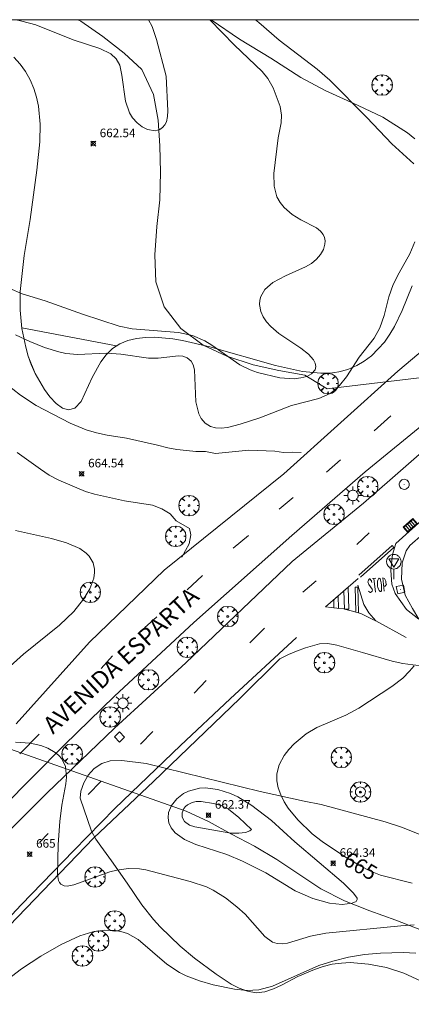
# Model space of a CAD drawing. Units: millimetres. Extents: x 422000 to 423002, y 4484500 to 4485002.
# Drawn here: x 422280 to 422326, y 4484885 to 4485000 of the extents above; entities that cross this region are included whole.
import ezdxf

# ---------------------------------------------------------------- set-up
doc = ezdxf.new("R2010")
doc.units = ezdxf.units.MM
doc.header["$MEASUREMENT"] = 0
doc.layers.get('0').update_dxf_attribs({"lineweight": 9})
for name, color, linetype, lineweight in [('1', 7, 'Continuous', 9), ('f030026l_camino', 50, 'Continuous', 9), ('f030042l_viaurbana_texto', 7, 'Continuous', 9), ('f031026l_pinturavial', 253, 'Continuous', 9), ('f040012l_corrientenatural', 150, 'Continuous', 9), ('f050002l_curvanivel_cgn', 23, 'Continuous', 9), ('f050002l_curvanivel_mae', 213, 'Continuous', 9), ('f050008p_puntocotaterreno', 7, 'Continuous', 9), ('f060140s_arboladourbano', 92, 'Continuous', 9), ('f061013p_arbol', 91, 'Continuous', 9), ('f070058l_elementoconstruido_bordillo', 30, 'Continuous', 9), ('f081051p_bolardo', 7, 'Continuous', 9), ('f081055p_farola', 7, 'Continuous', 9), ('f081058p_imbornal', 7, 'Continuous', 9), ('f081065p_registro_circular', 7, 'Continuous', 9), ('f081065p_registro_cuadrado', 7, 'Continuous', 9), ('f081068p_senal', 7, 'Continuous', 9), ('HOJAS', 7, 'Continuous', 9)]:
    doc.layers.add(name, color=color, linetype=linetype, lineweight=lineweight)
doc.styles.add('ROMANS', font='romans.shx')
doc.styles.get("Standard").update_dxf_attribs({"font": 'arial.ttf'})
doc.styles.add('Style-s7210005_h', font='txt')

# ---------------------------------------------------------------- blocks, each defined once
blk = doc.blocks.new('TVK2824N_ACAD_1_FMEBLOCK1')
at = {"layer": 'HOJAS'}
blk.add_lwpolyline([(-500, 250), (500, 250), (500, -250), (-500, -250)], close=True, dxfattribs=at)
blk = doc.blocks.new('punto_cota')
at = {"layer": 'f050008p_puntocotaterreno'}
for points in [[(0, 0), (-0.2828427124746185, 0.2828427124746185)], [(0, 0), (-0.2828427124746185, -0.2828427124746185)], [(0, 0), (0.2828427124746185, 0.2828427124746185)], [(0, 0), (0.2828427124746185, -0.2828427124746185)]]:
    blk.add_lwpolyline(points, dxfattribs=at)
blk.add_circle((0, 0), 0.25, dxfattribs=at)
blk = doc.blocks.new('arbol')
at = {"color": 0, "linetype": 'Continuous', "lineweight": 0, "flags": 128}
for points in [[(0.9597426615655422, 0.01231648027896881), (1.19974266178906, 0.03631648048758507), (1.127742661628872, 0.4683164805173874), (0.887742661871016, 0.8043164815753698), (0.5277426615357399, 0.528316481038928), (0.8157426617108285, 0.8763164803385735), (0.4797426615841687, 1.104316480457783), (0.04774266155436635, 1.176316481083632), (0.01174266170710325, 0.9603164810687304), (-0.0482573383487761, 1.176316481083632), (-0.4802573383785784, 1.104316480457783), (-0.8162573385052383, 0.8763164803385735), (-0.5042573381215334, 0.528316481038928), (-0.8642573384568095, 0.8043164815753698), (-1.104257338214666, 0.4683164805173874), (-1.188257338479161, 0.03631648048758507), (-0.9362573381513357, 0.01231648027896881)], [(-0.9362573381513357, 0.01231648027896881), (-1.188257338479161, -0.04768351837992668), (-1.104257338214666, -0.479683518409729), (-0.8642573384568095, -0.8036835193634033), (-0.5042573381215334, -0.5036835186183453), (-0.8162573385052383, -0.8756835199892521), (-0.4802573383785784, -1.115683518350124)], [(-0.4802573383785784, -1.115683518350124), (-0.0482573383487761, -1.187683518975973), (0.01174266170710325, -0.9356835186481476), (0.04774266155436635, -1.187683518975973), (0.4797426615841687, -1.115683518350124), (0.8157426617108285, -0.8756835199892521), (0.5277426615357399, -0.5036835186183453), (0.887742661871016, -0.8036835193634033), (1.127742661628872, -0.479683518409729), (1.19974266178906, -0.04768351837992668), (0.9597426615655422, 0.01231648027896881)]]:
    blk.add_lwpolyline(points, dxfattribs=at)
at = {"color": 0, "linetype": 'Continuous', "lineweight": 0, "extrusion": (0, 0, -1)}
for start, end in [(180.0228971959459, 7.594644452011599), (7.223336131686467, 180.0228971959459)]:
    blk.add_arc((0, 0), 0.1039676011144903, start, end, dxfattribs=at)
blk = doc.blocks.new('farola')
at = {"layer": '1'}
for points in [[(-1.049999999988358, 0, 0), (-0.5899999999674037, 0, 0)], [(-0.75, 0.75, 0), (-0.4199999999837019, 0.4199999999254942, 0)], [(0.01000000000931323, 0.6100000003352761, 0), (0.09000000002561137, 0.6000000005587935, 0), (0.1600000000325963, 0.5800000000745058, 0), (0.2399999999906868, 0.5700000002980232, 0), (0.2999999999883585, 0.5200000004842877, 0), (0.3699999999953434, 0.4900000002235174, 0), (0.4299999999930151, 0.4300000006332994, 0), (0.4799999999813735, 0.3900000005960464, 0), (0.5200000000186265, 0.3100000005215406, 0), (0.5700000000069849, 0.25, 0), (0.6000000000349246, 0.1800000006332994, 0), (0.6099999999860302, 0.1000000005587935, 0), (0.6099999999860302, 0.03000000026077032, 0), (0.6099999999860302, -0.03000000026077032, 0), (0.6099999999860302, -0.1099999994039536, 0), (0.6000000000349246, -0.1799999997019768, 0), (0.5700000000069849, -0.2599999997764826, 0), (0.5200000000186265, -0.3199999993667006, 0), (0.4799999999813735, -0.3899999996647239, 0), (0.4299999999930151, -0.4399999994784594, 0), (0.3699999999953434, -0.5, 0), (0.2999999999883585, -0.5300000002607703, 0), (0.2399999999906868, -0.5699999993667006, 0), (0.1600000000325963, -0.5899999998509884, 0), (0.09000000002561137, -0.599999999627471, 0), (0, -0.6200000001117587, 0), (-0.05999999999767169, -0.599999999627471, 0), (-0.1400000000139698, -0.5899999998509884, 0), (-0.2099999999627471, -0.5699999993667006, 0), (-0.2700000000186265, -0.5300000002607703, 0), (-0.3499999999767169, -0.5, 0), (-0.4099999999743886, -0.4399999994784594, 0), (-0.4500000000116415, -0.3899999996647239, 0), (-0.5, -0.3199999993667006, 0), (-0.5399999999790452, -0.2599999997764826, 0), (-0.5700000000069849, -0.1799999997019768, 0), (-0.5899999999674037, -0.1099999994039536, 0), (-0.5899999999674037, -0.03000000026077032, 0), (-0.5899999999674037, 0.03000000026077032, 0), (-0.5899999999674037, 0.1000000005587935, 0), (-0.5700000000069849, 0.1800000006332994, 0), (-0.5399999999790452, 0.25, 0), (-0.5, 0.3100000005215406, 0), (-0.4500000000116415, 0.3900000005960464, 0), (-0.4099999999743886, 0.4300000006332994, 0), (-0.3499999999767169, 0.4900000002235174, 0), (-0.2700000000186265, 0.5200000004842877, 0), (-0.2099999999627471, 0.5700000002980232, 0), (-0.1400000000139698, 0.5800000000745058, 0), (-0.05999999999767169, 0.6000000005587935, 0), (0.01000000000931323, 0.6100000003352761, 0)], [(0, 1.049999999813735, 0), (0, 0.6000000005587935, 0)], [(0.75, 0.75, 0), (0.4299999999930151, 0.4300000006332994, 0)], [(1.049999999988358, 0, 0), (0.6099999999860302, 0, 0)], [(-0.75, -0.7400000002235174, 0), (-0.4199999999837019, -0.4100000001490116, 0)], [(0, -1.049999999813735, 0), (0, -0.6200000001117587, 0)], [(0.75, -0.75, 0), (0.4299999999930151, -0.4399999994784594, 0)]]:
    blk.add_polyline3d(points, dxfattribs=at)
blk = doc.blocks.new('B129')
at = {"layer": 'f081065p_registro_circular'}
for points in [[(0, 0.59055118110237, 0), (0.102362204724411, 0.5748031496063177, 0), (0.2204724409448566, 0.5433070866141776, 0), (0.3307086614173294, 0.4803149606299328, 0), (0.4960629921259851, 0.3070866141732509, 0), (0.5748031496063177, 0.09448818897638489, 0), (0.5669291338582916, -0.1338582677165334, 0), (0.5275590551181253, -0.2362204724409267, 0), (0.4724409448819067, -0.3464566929133639, 0), (0.2913385826771631, -0.4960629921259851, 0), (0.1889763779527698, -0.5590551181102299, 0), (0.0708661417322709, -0.5826771653543261, 0), (-0.1417322834645773, -0.5669291338582383, 0), (-0.2598425196850229, -0.5196850393700814, 0), (-0.3543307086614078, -0.464566929133845, 0), (-0.5118110236220375, -0.2834645669291191, 0), (-0.5590551181102121, -0.1811023622047259, 0), (-0.5826771653543439, -0.06299212598424475, 0), (-0.5826771653543439, 0.04724409448819245, 0), (-0.5590551181102121, 0.1653543307086736, 0), (-0.5196850393700991, 0.2677165354330668, 0), (-0.4488188976377927, 0.3622047244094517, 0), (-0.2755905511811285, 0.5196850393700814, 0), (-0.1574803149606296, 0.5669291338582738, 0), (0, 0.59055118110237, 0)], [(0, 0.007874015748043917, 0), (0, 0, 0), (0, 0.007874015748043917, 0)]]:
    blk.add_polyline3d(points, dxfattribs=at)
blk = doc.blocks.new('registro_cuadrado')
at = {"layer": 'f081065p_registro_cuadrado'}
blk.add_lwpolyline([(-0.4200347278673355, 0.4163928560567998), (-0.4200347278673355, -0.4236765996779024), (0.4200347278673666, -0.4236765996779024), (0.4200347278673666, 0.4163928560567998)], close=True, dxfattribs=at)
blk.add_polyline3d([(0, 0.003248031496068116, 0), (0, -0.003641732283470311, 0), (0, 0.003248031496068116, 0)], dxfattribs=at)
blk = doc.blocks.new('señal')
at = {"layer": 'f081068p_senal'}
for points in [[(0, 2.868620792403817, 0), (0.1024507425609045, 2.851545668207109, 0), (0.2049014851800166, 2.851545668207109, 0), (0.3073522277409211, 2.80032029747963, 0), (0.3756527227815241, 2.766170050017536, 0), (0.4781034653424285, 2.714944678358734, 0), (0.5634790841722861, 2.646644183434546, 0), (0.6317795792128891, 2.56126856431365, 0), (0.6830049505224451, 2.492968069389462, 0), (0.7342303217737935, 2.390517327003181, 0), (0.7854556930833496, 2.305141707882285, 0), (0.8196059406036511, 2.202690965496004, 0), (0.8366810643929057, 2.100240223109722, 0), (0.8366810643929057, 1.980714356526732, 0), (0.8196059406036511, 1.878263614140451, 0), (0.7854556930833496, 1.775812871754169, 0), (0.768380569294095, 1.690437252633274, 0), (0.7171551980427466, 1.587986510246992, 0), (0.6659298267331906, 1.485535766929388, 0), (0.5805542079615407, 1.4172352720052, 0), (0.51225371286273, 1.366009901277721, 0), (0.4268780940910801, 1.280634282156825, 0), (0.324427351471968, 1.229408910498023, 0), (0.256126856431365, 1.212333787232637, 0), (0.1536761138704605, 1.178183539770544, 0), (0.05122537130955607, 1.161108415573835, 0), (-0.05122537130955607, 1.161108415573835, 0), (-0.1536761138704605, 1.178183539770544, 0), (-0.256126856431365, 1.212333787232637, 0), (-0.3415024752612226, 1.229408910498023, 0), (-0.443953217822127, 1.280634282156825, 0), (-0.51225371286273, 1.366009901277721, 0), (-0.5976293316925876, 1.4172352720052, 0), (-0.6659298267331906, 1.485535766929388, 0), (-0.7171551980427466, 1.587986510246992, 0), (-0.768380569294095, 1.690437252633274, 0), (-0.8025308168726042, 1.775812871754169, 0), (-0.8196059406036511, 1.878263614140451, 0), (-0.8537561881239526, 1.980714356526732, 0), (-0.8537561881239526, 2.100240223109722, 0), (-0.8196059406036511, 2.202690965496004, 0), (-0.8025308168726042, 2.305141707882285, 0), (-0.7513054455630481, 2.390517327003181, 0), (-0.7000800742534921, 2.492968069389462, 0), (-0.6488547030021437, 2.56126856431365, 0), (-0.5634790841722861, 2.646644183434546, 0), (-0.4951785891316831, 2.714944678358734, 0), (-0.3927278465707786, 2.766170050017536, 0), (-0.3073522277409211, 2.80032029747963, 0), (-0.2049014851800166, 2.851545668207109, 0), (-0.1024507425609045, 2.851545668207109, 0), (0, 2.868620792403817, 0)], [(0, 1.366009901277721, 0), (-0.5976293316925876, 2.356367079541087, 0), (0.5805542079615407, 2.339291955344379, 0), (0, 1.366009901277721, 0)], [(0, 1.161108415573835, 0), (0, 0, 0)]]:
    blk.add_polyline3d(points, dxfattribs=at)
blk = doc.blocks.new('imbornal_izq')
at = {"layer": 'f081051p_bolardo'}
h = blk.add_hatch(color=256, dxfattribs=at)
h.dxf.hatch_style = 1
h.paths.add_polyline_path([(0, 0), (0, -0.8209961531683803), (1.498503810958937, -0.8209961531683803), (1.498503810958937, 0)])
h.paths.add_polyline_path([(1.433662879047915, -0.06484093144536018), (1.433662879047915, -0.7561552245169878), (0.06484093191102147, -0.7561552245169878), (0.06484093191102147, -0.06484093144536018)], flags=16)
for p, q in [((0, 0), (1.498503810958937, 0)), ((0, -0.8209961540997028), (0, 0)), ((1.498503810958937, 0), (1.498503810958937, -0.8209961540997028)), ((1.498503810958937, -0.8209961540997028), (0, -0.8209961540997028))]:
    blk.add_line(p, q, dxfattribs=at)
blk.add_lwpolyline([(0.06484093191102147, -0.06484093144536018), (1.433662879047915, -0.06484093144536018), (1.433662879047915, -0.7561552245169878), (0.06484093191102147, -0.7561552245169878)], close=True, dxfattribs=at)
for points in [[(0.3386053214780986, -0.06484093144536018), (0.3386053214780986, -0.7561552245169878)], [(0.6123697108123451, -0.06484093144536018), (0.6123697108123451, -0.7561552245169878)], [(0.8861341001465917, -0.06484093144536018), (0.8861341001465917, -0.7561552245169878)], [(1.159898489480838, -0.06484093144536018), (1.159898489480838, -0.7561552245169878)]]:
    blk.add_lwpolyline(points, dxfattribs=at)
for p in [(0.3386053214780986, -0.06484093144536018), (0.6123697108123451, -0.06484093144536018), (0.8861341001465917, -0.06484093144536018), (1.159898489480838, -0.06484093144536018)]:
    blk.add_point(p, dxfattribs=at)

msp = doc.modelspace()

# ---------------------------------------------------------------- linework, layer by layer
at = {"layer": 'f030026l_camino'}
for points in [[(422276.7687801473, 4484959.042938062, 0), (422280.3687326776, 4484956.272888591, 0), (422282.1887107667, 4484955.042864391, 0), (422286.138670791, 4484952.992814836, 0), (422288.0086545628, 4484952.242792435, 0), (422289.1986456687, 4484951.882778739, 0), (422290.448637403, 4484951.592764774, 0), (422292.7186247941, 4484951.262740354, 0), (422296.3186013021, 4484950.452700257, 0), (422297.5185926185, 4484950.112686557, 0), (422298.548586408, 4484949.922675283, 0), (422299.6785807958, 4484949.812663387, 0), (422300.768575213, 4484949.692651847, 0), (422301.898570943, 4484949.692640477, 0), (422303.0585639983, 4484949.4826278, 0), (422306.9685536137, 4484949.842590181, 0), (422309.9785411416, 4484949.752559465, 0), (422310.9685355719, 4484949.602548786, 0), (422312.0085317637, 4484949.61253837, 0), (422313.0385273839, 4484949.572527817, 0)], [(422299.1684314386, 4484937.41260919, 0), (422299.9984469762, 4484938.94260816, 0), (422300.178459351, 4484940.012611467, 0), (422300.0284685783, 4484940.722616375, 0), (422298.4884854886, 4484941.632636223, 0), (422297.7984979744, 4484942.442647042, 0), (422296.8285087111, 4484943.022659576, 0), (422295.7185179025, 4484943.432672707, 0), (422292.4685363909, 4484943.94270785, 0), (422288.9985590085, 4484944.722746494, 0), (422287.9385671606, 4484945.062758788, 0), (422286.9185757727, 4484945.452770917, 0), (422284.8285950198, 4484946.382796394, 0), (422283.6986062478, 4484946.952810491, 0), (422282.6986184515, 4484947.642823855, 0), (422279.9986523485, 4484949.582860302, 0)], [(422403.1774206758, 4484886.331318215, 0), (422402.6074333382, 4484887.201328115, 0), (422400.7474569904, 4484888.581353434, 0), (422399.777467998, 4484889.191366115, 0), (422396.7874989018, 4484890.821404002, 0), (422392.5275426751, 4484893.121457871, 0), (422384.9776133056, 4484896.621550592, 0), (422375.8476944977, 4484900.501661024, 0), (422364.7878068949, 4484906.351800307, 0), (422356.8678857564, 4484910.401899379, 0), (422348.2079710935, 4484914.75200733, 0), (422340.1580497017, 4484918.732107373, 0), (422332.99812295, 4484922.542197647, 0), (422331.4881384823, 4484923.352216717, 0), (422329.4181570951, 4484924.242241802, 0), (422328.2981656872, 4484924.602254798, 0), (422327.1281717891, 4484924.742267239, 0), (422326.0516053212, 4484924.846453275, 0), (422324.8885346479, 4484924.991811669, 0), (422323.6527720575, 4484925.28252846, 0), (422320.1904614776, 4484926.304022471, 0), (422317.1868718481, 4484927.136804944, 0), (422316.1267813906, 4484927.338691603, 0), (422315.1676519291, 4484927.313455772, 0)]]:
    msp.add_polyline3d(points, dxfattribs=at)
at = {"layer": 'f031026l_pinturavial'}
for p, q in [((422321.5454618819, 4484952.117657138, 664.4300000000001), (422323.4693424762, 4484953.841441231, 664.4300000000001)), ((422315.9802519985, 4484947.310166577, 664.2810000000001), (422317.6291717737, 4484948.716027573, 664.2810000000001)), ((422310.4635132401, 4484942.982728088, 664.2810000000001), (422312.1117965405, 4484944.342515636, 664.2810000000001)), ((422305.1064005024, 4484938.449432674, 664.2810000000001), (422306.892002342, 4484939.899738673, 664.2810000000001)), ((422319.5083058934, 4484938.862865984, 664.2810000000001), (422320.9398935118, 4484940.212628013, 664.2810000000001)), ((422299.7517443512, 4484933.576537754, 664.581), (422301.5600670225, 4484935.277011365, 664.581)), ((422315.8807395424, 4484931.605722845, 664.3), (422319.6756950468, 4484934.917714912, 664.3)), ((422321.7445518789, 4484934.935028423), (422321.3400191307, 4484934.899073934)), ((422321.7090343484, 4484933.330529071), (422321.5186634061, 4484934.914951668)), ((422313.2455446657, 4484933.330682031, 664.355), (422314.8024847721, 4484934.656694633, 664.355)), ((422294.7857255125, 4484929.146038747, 664.73), (422296.250299239, 4484930.449092602, 664.73)), ((422307.0634528694, 4484927.400366649, 664.505), (422308.7807817825, 4484929.12423015, 664.505)), ((422289.7401378305, 4484924.409081325, 664.88), (422291.0791214398, 4484925.894846911, 664.88)), ((422300.5854255153, 4484921.552347474, 664.6560000000001), (422301.9820430254, 4484923.015439931, 664.6560000000001)), ((422280.3018457092, 4484914.501533679, 664.956), (422282.5439407136, 4484916.768241468, 664.956)), ((422294.3258070642, 4484915.602118935, 664.73), (422295.7792305833, 4484917.075960066, 664.73)), ((422288.2279564909, 4484909.766654097, 664.88), (422289.7495555002, 4484911.308013532, 664.88)), ((422282.6140525503, 4484904.182443103, 665.1800000000001), (422283.5974124598, 4484905.201992637, 665.1800000000001))]:
    msp.add_line(p, q, dxfattribs=at)
for points in [[(422319.7519446068, 4484935.294457944, 664.3), (422323.6221161181, 4484938.764384912, 664.3), (422323.8235556347, 4484938.539710017, 664.3), (422319.953384123, 4484935.06978305, 664.3)], [(422320.8955707105, 4484933.422558262, 0), (422321.0629569112, 4484933.273106319, 0), (422321.0782415243, 4484933.264495017, 0), (422321.1122277228, 4484933.269263702, 0), (422321.2168711549, 4484933.357384471, 0), (422321.2943657059, 4484933.427548072, 0), (422321.3249900696, 4484933.468806754, 0), (422321.3446673552, 4484933.541676787, 0), (422321.3369295927, 4484933.593374991, 0), (422321.2944964156, 4484933.685678163, 0), (422320.9342617761, 4484934.208613737, 0), (422320.8608286132, 4484934.344035042, 0), (422320.833833239, 4484934.415460885, 0), (422320.819075132, 4484934.53421421, 0), (422320.8338500417, 4484934.604378584, 0), (422320.8972591953, 4484934.725635274, 0), (422320.9482943583, 4484934.834548092, 0), (422320.9969697745, 4484934.868584031, 0), (422321.0207236056, 4484934.871415002, 0), (422321.0606012565, 4484934.854216222, 0), (422321.0925604221, 4484934.81636936, 0), (422321.1435466667, 4484934.725929265, 0), (422321.2104387196, 4484934.621354572, 0), (422321.2369399312, 4484934.565584522, 0), (422321.2842925518, 4484934.437187256, 0)], [(422322.2953533052, 4484934.71722087, 0), (422322.3433953042, 4484934.420442984, 0), (422322.3780457934, 4484934.121497301, 0), (422322.3991785562, 4484933.821293062, 0), (422322.4067497861, 4484933.520747188, 0), (422322.3995859943, 4484933.471224945, 0), (422322.3719172447, 4484933.424668907, 0), (422322.3280382848, 4484933.392925233, 0), (422322.2793610074, 4484933.38133665, 0), (422322.2298349046, 4484933.388473711, 0), (422322.183263941, 4484933.416117327, 0), (422322.1514965857, 4484933.459979148, 0), (422322.139881731, 4484933.508650162, 0), (422322.0488998214, 4484933.669762393, 0), (422321.9779545657, 4484933.846124943, 0), (422321.9304557839, 4484934.033843437, 0), (422321.9087433803, 4484934.228086711, 0), (422321.9137922525, 4484934.423474495, 0), (422321.9450904233, 4484934.614562936, 0), (422322.0007190104, 4484934.796338727, 0), (422322.0776131427, 4484934.964630594, 0), (422322.140535825, 4484934.949057759, 0), (422322.1981247287, 4484934.911933569, 0), (422322.2400790478, 4484934.857762337, 0), (422322.2610225505, 4484934.796417844, 0), (422322.2822571284, 4484934.768034742, 0), (422322.2953533054, 4484934.717220869, 0)], [(422322.7110521925, 4484933.419587472, 0), (422322.54788037, 4484935.0064275, 0), (422322.7235879927, 4484934.925449924, 0), (422322.8855684562, 4484934.608324815, 0), (422322.9037903445, 4484934.418250358, 0), (422322.9580915774, 4484934.162195082, 0), (422322.9013364608, 4484934.119686381, 0), (422322.8282302317, 4484934.033929719, 0), (422322.651178004, 4484934.001861772, 0)], [(422318.5168089133, 4484933.906313941, 664.3), (422318.5842179255, 4484931.354847866, 664.3), (422318.0725393605, 4484931.341329463, 664.3), (422318.0163133331, 4484933.469513723, 664.3), (422318.5168089133, 4484933.906313941, 664.3)], [(422319.7291442346, 4484930.949478763, 664.3), (422319.6289973934, 4484933.910560069, 664.3), (422319.3173564856, 4484933.90002005, 664.3), (422319.4131022524, 4484931.069067059, 664.3)], [(422319.6391408834, 4484934.133677801, 664.3), (422320.349185182, 4484931.872075336, 664.3), (422320.9273641109, 4484930.898470687, 664.3), (422321.7162847688, 4484929.959771325, 664.3)], [(422317.3748067403, 4484931.428773879, 664.3), (422317.2068861673, 4484931.445993489, 664.3), (422316.8612161092, 4484931.487628142, 664.3), (422316.8360686528, 4484932.439472392, 664.3), (422317.3363662013, 4484932.876099781, 664.3), (422317.3365686579, 4484932.87610513, 664.3), (422317.3748067403, 4484931.428773879, 664.3)], [(422325.2837658431, 4484928.039156102, 664.3), (422321.7162847687, 4484929.959771325, 664.3), (422321.4556614134, 4484930.100082422, 664.3), (422320.0043470967, 4484930.815097676, 664.3), (422319.4245926174, 4484930.987760282, 664.3), (422319.015770678, 4484931.109515722, 664.3), (422318.0746888788, 4484931.349749883, 664.3), (422318.0271942593, 4484931.361874047, 664.3), (422317.2068861673, 4484931.445993489, 664.3), (422315.8807395424, 4484931.605722845, 664.3)], [(422312.5087082275, 4484928.038243342, 664.355), (422304.7573844249, 4484920.895336446, 664.4300000000001), (422298.9751653768, 4484915.441102698, 664.505), (422291.3607333009, 4484908.126515217, 664.8050000000001), (422286.5625961488, 4484903.237329604, 665.0310000000001), (422280.447380653, 4484896.90699405, 665.0310000000001), (422275.568684272, 4484891.69902279, 665.105)]]:
    msp.add_polyline3d(points, dxfattribs=at)
at = {"layer": 'f040012l_corrientenatural'}
for p, q in [((422383.4000004485, 4484965.030290938, 662.58), (422316.0600004622, 4484957.020290972, 662.47)), ((422299.6600001721, 4484907.820290922, 660.72), (422270.5900001719, 4484918.060290915, 660.41))]:
    msp.add_line(p, q, dxfattribs=at)
for points in [[(422316.0600004622, 4484957.020290972, 662.47), (422313.4500004551, 4484958.580290488, 662.26), (422310.4300004559, 4484959.140290481, 662.09), (422307.4400004544, 4484959.790290492, 662.02), (422304.3900004547, 4484960.80029049, 661.84), (422301.6400004555, 4484962.080290491, 661.66), (422299.0200004552, 4484964.020290479, 661.52), (422297.1000004562, 4484966.56029049, 661.35), (422296.1200004555, 4484969.460290482, 661.35), (422296.0000004541, 4484972.610290472, 661.3100000000001), (422296.2400004555, 4484975.900290472, 661.3100000000001), (422296.5700004549, 4484979.020290489, 661.24), (422296.6700004559, 4484982.240290495, 661.14), (422296.6000004555, 4484985.300290498, 661.07), (422296.4100004548, 4484988.310290501, 661), (422295.8700004547, 4484991.290290495, 660.96), (422294.5000004544, 4484994.180290508, 660.71), (422292.4400004544, 4484996.120290503, 660.54), (422289.9600004548, 4484998.060290506, 660.36), (422287.4100004556, 4484999.830290479, 660.19), (422287.0498255794, 4485000, 660.172906955036)], [(422336.2400001648, 4484885.170290463, 663.33), (422334.340000165, 4484887.550290463, 663.28), (422332.0700001646, 4484889.900290466, 663.1), (422329.6800001646, 4484892.140290466, 663.1), (422327.0500001654, 4484893.930290469, 663.09), (422324.0500001654, 4484895.100290462, 662.98), (422321.0500001651, 4484896.200290461, 662.88), (422318.0900001653, 4484897.370290471, 662.77), (422315.3300001649, 4484898.750290464, 662.45), (422310.2000001649, 4484902.190290466, 661.77), (422307.5900001649, 4484903.720290474, 661.49), (422304.9300001654, 4484905.140290467, 661.28), (422302.2700001649, 4484906.610290469, 660.99), (422299.6600001721, 4484907.820290922, 660.72)]]:
    msp.add_polyline3d(points, dxfattribs=at)
at = {"layer": 'f050002l_curvanivel_cgn'}
for points in [[(422302.4233585964, 4485000, 663), (422305.2807579048, 4484997.025066519, 663), (422308.493145205, 4484993.965304971, 663), (422309.1543155235, 4484993.166681943, 663), (422309.7962525967, 4484992.080580421, 663), (422310.5797787291, 4484989.885775845, 663), (422310.7672010764, 4484988.875060058, 663), (422310.7182044968, 4484987.98732007, 663), (422310.3739994871, 4484986.234864996, 663), (422309.8689885674, 4484982.103425559, 663), (422309.8930431757, 4484980.611275181, 663), (422310.2238336243, 4484979.376815777, 663), (422310.5816252269, 4484978.723044305, 663), (422311.0463158464, 4484978.138958459, 663), (422311.9800127665, 4484977.308837877, 663), (422313.01655569, 4484976.671769936, 663), (422314.8255077489, 4484975.736523662, 663), (422315.2948636254, 4484975.375819065, 663), (422315.6076521722, 4484974.994508913, 663), (422315.769070637, 4484974.640727104, 663), (422315.8362021607, 4484974.249484737, 663), (422315.809575435, 4484973.840599868, 663), (422315.6226782119, 4484973.242241356, 663), (422315.2875768091, 4484972.655310993, 663), (422314.8269032383, 4484972.104311484, 663), (422314.2534592006, 4484971.61585233, 663), (422313.5600273929, 4484971.198652937, 663), (422311.2052408085, 4484970.164750994, 663), (422309.7416304098, 4484969.383656841, 663), (422308.8075741141, 4484968.560361032, 663), (422308.3457424618, 4484967.776315423, 663), (422308.22623637, 4484967.342739459, 663), (422308.1916878221, 4484966.836353621, 663), (422308.3483838069, 4484966.018437915, 663), (422308.6248592265, 4484965.400121512, 663), (422309.0142003427, 4484964.806331706, 663), (422309.5005451679, 4484964.249695463, 663), (422310.4282849908, 4484963.460585026, 663), (422312.9984445665, 4484961.740674252, 663), (422313.9010516567, 4484961.049887632, 663), (422314.4874380221, 4484960.377647837, 663), (422314.6800917072, 4484959.98476941, 663), (422314.74472983, 4484959.58931182, 663), (422314.6592233886, 4484959.212197972, 663), (422314.240800822, 4484958.741978619, 663), (422313.6825634448, 4484958.458293881, 663), (422312.9911776673, 4484958.269613286, 663), (422312.2073964234, 4484958.177620753, 663), (422310.5498729724, 4484958.274765996, 663), (422307.9752352098, 4484958.900826325, 663), (422307.1151869933, 4484959.208256615, 663), (422305.9106697303, 4484959.78984529, 663), (422302.6366689886, 4484962.106347082, 663), (422301.8376543778, 4484962.591177228, 663), (422300.3878024422, 4484963.233392626, 663), (422298.7745689599, 4484963.564857695, 663), (422293.384328335, 4484963.984547247, 663), (422291.841078037, 4484964.317507738, 663), (422287.5710757554, 4484965.689495676, 663), (422283.2489199208, 4484967.236055145, 663), (422280.5686070161, 4484968.08454381, 663), (422279.1420907175, 4484968.689378306, 663)], [(422295.2788171621, 4485000, 662), (422295.6859130842, 4484999.19904032, 662), (422296.1929009566, 4484997.676559166, 662), (422297.3300718252, 4484993.426713709, 662), (422297.5020397786, 4484989.402432363, 662), (422297.4863402928, 4484988.713924114, 662), (422297.3517570324, 4484988.110356595, 662), (422297.1609905091, 4484987.735184019, 662), (422296.8991869147, 4484987.433845113, 662), (422296.5747852171, 4484987.21452223, 662), (422296.0426031174, 4484987.068797121, 662), (422295.161034726, 4484987.200584522, 662), (422294.5299285147, 4484987.516482931, 662), (422293.9376537437, 4484987.983958727, 662), (422293.4200085989, 4484988.58328078, 662), (422293.0756911607, 4484989.161401211, 662), (422292.5953565822, 4484990.516349424, 662), (422292.1747799763, 4484993.551856215, 662), (422291.9211963221, 4484994.698080331, 662), (422291.5146698813, 4484995.445913472, 662), (422290.8750745287, 4484996.034460073, 662), (422289.5865590544, 4484996.637622465, 662), (422286.4863026877, 4484997.638473944, 662), (422282.144167217, 4484999.383099217, 662), (422280.53651127, 4484999.844352714, 662), (422279.8711262743, 4485000, 662)], [(422307.7404125487, 4485000, 664), (422308.1245685536, 4484999.685796905, 664), (422310.4836416848, 4484997.62953017, 664), (422314.9122504409, 4484994.220280855, 664), (422316.3662101367, 4484992.965418406, 664), (422320.6958511283, 4484988.615845867, 664), (422323.5947929757, 4484985.548416543, 664), (422326.1460183912, 4484983.201417168, 664)], [(422326.2890884049, 4484974.132554996, 664), (422325.6997287049, 4484972.710306025, 664), (422324.4465883294, 4484970.512886466, 664), (422323.7672484868, 4484969.13671501, 664), (422323.2351546932, 4484967.707737134, 664), (422322.6851007734, 4484965.544811068, 664), (422322.2035765395, 4484964.111847408, 664), (422321.5335976189, 4484962.890469105, 664), (422319.7997860084, 4484960.676329234, 664), (422318.308819296, 4484958.417728195, 664), (422317.5105306832, 4484957.373729466, 664), (422317.0890126295, 4484956.951492206, 664), (422316.4129675739, 4484956.445182981, 664), (422315.0947684534, 4484955.89553055, 664), (422311.932535613, 4484955.060191636, 664), (422308.2160632176, 4484953.630859283, 664), (422305.9319651709, 4484952.871498455, 664), (422304.4482485955, 4484952.507169817, 664), (422303.7340990407, 4484952.420084218, 664), (422303.0648559667, 4484952.445814097, 664), (422302.4724278827, 4484952.613, 664), (422301.8822043611, 4484952.989434145, 664), (422301.4078675332, 4484953.531437511, 664), (422301.1132415675, 4484954.08568498, 664), (422300.7676488939, 4484955.49436434, 664), (422300.6285581231, 4484959.208670232, 664), (422300.470704022, 4484959.802792404, 664), (422300.2321811924, 4484960.212167967, 664), (422299.7518907842, 4484960.620640921, 664), (422299.2645976707, 4484960.79763923, 664), (422298.76147491, 4484960.85519948, 664), (422296.3869632959, 4484960.587551883, 664), (422295.266715011, 4484960.580524924, 664), (422292.0312241981, 4484961.039979055, 664), (422290.3812276409, 4484961.173167349, 664), (422287.0173920697, 4484961.010745352, 664), (422285.6537697962, 4484961.114075663, 664), (422284.8128457082, 4484961.292975583, 664), (422283.1541361095, 4484961.833574799, 664), (422281.4692183622, 4484962.503831361, 664), (422279.7971219931, 4484963.309031012, 664)], [(422279.7827311056, 4484940.52006935, 664), (422283.9802763388, 4484939.557084024, 664), (422285.719718547, 4484939.061345029, 664), (422287.2633362301, 4484938.387258579, 664), (422288.0281082249, 4484937.847679782, 664), (422288.3447781358, 4484937.52931237, 664), (422288.8309650986, 4484936.727803356, 664), (422288.9856029216, 4484936.009591914, 664), (422288.9871926298, 4484935.600687752, 664), (422288.8909112191, 4484934.96524603, 664), (422288.4231641843, 4484933.70814719, 664), (422287.7006840956, 4484932.50037155, 664), (422286.5636710107, 4484931.081582404, 664), (422284.9047890193, 4484929.459059303, 664), (422280.7113868872, 4484926.101194777, 664), (422278.7941347686, 4484924.362220449, 664)], [(422319.5785950656, 4484897.508309162, 664), (422319.4289983243, 4484897.283630821, 664), (422318.9828966054, 4484897.082580891, 664), (422317.795201785, 4484896.94118935, 664), (422316.3550174866, 4484897.095536273, 664), (422314.3879615618, 4484897.624303352, 664), (422312.3287732187, 4484898.543056745, 664), (422308.9208270529, 4484900.637870501, 664), (422306.2275203272, 4484902.00073156, 664), (422304.3705045515, 4484902.765029623, 664), (422300.7720883038, 4484903.926115199, 664), (422299.4501038016, 4484904.520698952, 664), (422298.3774454543, 4484905.295862425, 664), (422297.9227635238, 4484905.861938006, 664), (422297.6536631933, 4484906.460979981, 664), (422297.5588205639, 4484907.044167316, 664), (422297.615736659, 4484907.646844254, 664), (422297.9411363128, 4484908.476334505, 664), (422298.5532132078, 4484909.258430471, 664), (422299.3481532204, 4484909.862842126, 664), (422299.9290858374, 4484910.152084673, 664), (422301.2030105414, 4484910.483368265, 664), (422301.8718991895, 4484910.522113509, 664), (422303.3429875945, 4484910.341549353, 664), (422304.8079337364, 4484909.868223646, 664), (422305.6519355177, 4484909.469335984, 664), (422307.2818143353, 4484908.48369931, 664), (422309.5868109796, 4484906.71234944, 664), (422312.3046560103, 4484904.242447773, 664), (422317.9618381474, 4484899.43861997, 664), (422319.1211067075, 4484898.264523513, 664), (422319.5478189191, 4484897.676902805, 664), (422319.5785950656, 4484897.508309162, 664)], [(422307.2631723512, 4484905.662262684, 663), (422307.0845322048, 4484905.499501304, 663), (422306.5735712011, 4484905.332861862, 663), (422305.7877046818, 4484905.233288994, 663), (422304.8369251473, 4484905.24244174, 663), (422300.6704823344, 4484905.988747497, 663), (422300.0479719943, 4484906.185929945, 663), (422299.4664082315, 4484906.593399483, 663), (422299.2037624358, 4484907.11076558, 663), (422299.1952664974, 4484907.603626573, 663), (422299.3961044079, 4484908.115181933, 663), (422299.5682533772, 4484908.340791238, 663), (422299.8179304342, 4484908.55910356, 663), (422300.3366714297, 4484908.818795914, 663), (422300.8002613724, 4484908.922551508, 663), (422301.4057228005, 4484908.941135221, 663), (422302.8525928374, 4484908.710387857, 663), (422303.736394606, 4484908.451828739, 663), (422304.5688954913, 4484908.039791389, 663), (422305.7961421225, 4484907.07658514, 663), (422307.2631723512, 4484905.662262684, 663)], [(422326.3751297886, 4484891.277775492, 666), (422324.917096137, 4484891.35253159, 666), (422322.2674801804, 4484891.277355146, 666), (422320.4151112964, 4484891.11090614, 666), (422318.5659269858, 4484890.789157571, 666), (422316.7445086641, 4484890.351092364, 666), (422315.0973236522, 4484889.847333061, 666), (422309.6970490756, 4484887.414790743, 666), (422308.1124747885, 4484887.000056944, 666), (422306.7082211726, 4484886.906681914, 666), (422305.2851821081, 4484887.059169923, 666), (422302.8105054619, 4484887.58984727, 666), (422301.2043019083, 4484888.034939498, 666), (422299.6520443088, 4484888.623868274, 666), (422298.8681389419, 4484889.02239053, 666), (422297.3916988918, 4484889.977658177, 666), (422294.0601094851, 4484892.862468084, 666), (422292.8314787715, 4484893.540300691, 666), (422292.0488684741, 4484893.787082497, 666), (422291.3473022025, 4484893.908796549, 666), (422290.1337064116, 4484893.937435802, 666), (422288.8084956519, 4484893.742728479, 666), (422287.2780643938, 4484893.274741348, 666), (422285.0881268661, 4484892.262990101, 666), (422282.7409010448, 4484890.906675506, 666), (422280.4665472651, 4484889.435532101, 666), (422278.8229480766, 4484888.15043452, 666)]]:
    msp.add_polyline3d(points, dxfattribs=at)
at = {"layer": 'f050002l_curvanivel_mae'}
for points in [[(422326.1875698252, 4484924.752536231, 665), (422325.6655935609, 4484924.103396783, 665), (422324.8657733792, 4484923.316702075, 665), (422323.5996282435, 4484922.331911224, 665), (422319.7430457788, 4484919.788682292, 665), (422318.2556929021, 4484918.975458739, 665), (422314.8818287183, 4484917.539651295, 665), (422313.6378998576, 4484916.80399075, 665), (422312.2205714851, 4484915.636881575, 665), (422311.6036103867, 4484914.98159747, 665), (422311.0681403829, 4484914.284280535, 665), (422310.4824844399, 4484913.198142876, 665), (422310.2154973084, 4484912.161047707, 665), (422310.2114673888, 4484911.345389371, 665), (422310.3726034986, 4484910.517401065, 665), (422310.6688516754, 4484909.697195608, 665), (422311.074782357, 4484908.893419664, 665), (422311.5378921315, 4484908.165465252, 665), (422312.6532746449, 4484906.796288161, 665), (422314.3198384593, 4484905.183047626, 665), (422315.4812375925, 4484904.257488554, 665), (422318.0944853253, 4484902.518761468, 665), (422319.996511425, 4484901.389912752, 665), (422321.09418365, 4484900.823071581, 665), (422322.2697688018, 4484900.342967466, 665), (422325.9509363863, 4484899.437373254, 665)], [(422326.1966902873, 4484894.556866885, 665), (422324.6301729023, 4484894.469422331, 665), (422315.9140770506, 4484893.57879703, 665), (422314.1406237312, 4484893.235870361, 665), (422311.46235067, 4484892.432004278, 665), (422310.8821610576, 4484892.353431015, 665), (422310.2301895243, 4484892.399467116, 665), (422309.7075779007, 4484892.568696247, 665), (422308.7924759954, 4484893.198021921, 665), (422306.509987288, 4484895.817843762, 665), (422305.5697931646, 4484896.677886127, 665), (422304.2292340721, 4484897.71056899, 665), (422302.7861731737, 4484898.608388023, 665), (422302.026264917, 4484898.980603868, 665), (422300.113807473, 4484899.609816462, 665), (422294.9491496581, 4484900.961924518, 665), (422294.2077232362, 4484901.091371557, 665), (422292.9221762199, 4484901.148358761, 665), (422291.5947164199, 4484900.953810661, 665), (422290.7835035629, 4484900.734821916, 665), (422286.5761006614, 4484899.21472584, 665), (422285.8040798712, 4484899.078080812, 665), (422285.4434380623, 4484899.111185522, 665), (422285.0617152868, 4484899.300808061, 665), (422284.9005178649, 4484899.498464909, 665), (422284.7891561139, 4484899.750013455, 665), (422284.6862726565, 4484900.444486176, 665), (422284.7545770023, 4484903.935132372, 665), (422284.945065506, 4484906.619402134, 665), (422285.1813164916, 4484908.498734104, 665), (422285.6606504836, 4484910.991743994, 665), (422285.7389441782, 4484911.774241084, 665), (422285.6109384492, 4484913.002228339, 665), (422285.1699047201, 4484913.89271529, 665), (422284.812622352, 4484914.285835313, 665), (422284.390505314, 4484914.629278821, 665), (422283.5388948425, 4484915.136428096, 665), (422282.7304006846, 4484915.451619853, 665), (422281.4955858865, 4484915.719705433, 665), (422279.7849902357, 4484915.840566851, 665)]]:
    msp.add_polyline3d(points, dxfattribs=at)
at = {"layer": 'f060140s_arboladourbano'}
for points in [[(422271.6303956494, 4485000, 0), (422302.5515451988, 4485000, 0), (422305.8491418825, 4484997.732830581, 0), (422309.4991007525, 4484995.502783188, 0), (422313.0090599264, 4484993.252737107, 0), (422315.8190309237, 4484991.752701657, 0), (422319.6889949617, 4484990.012654395, 0), (422322.528967322, 4484988.632619216, 0), (422325.4389343069, 4484986.832581326, 0), (422326.2589224139, 4484986.11256963, 0)], [(422325.9587149379, 4484968.982490689, 0), (422324.7986843858, 4484966.11248863, 0), (422323.8886651826, 4484964.252488887, 0), (422323.3686563135, 4484963.362489861, 0), (422322.7286476548, 4484962.452491944, 0), (422322.0086406383, 4484961.652495363, 0), (422321.2186340079, 4484960.862499529, 0), (422320.3786296367, 4484960.242505014, 0), (422319.5086263531, 4484959.702511186, 0), (422318.4686250528, 4484959.272519592, 0), (422317.4086256552, 4484958.992528917, 0), (422316.4086273704, 4484958.822538166, 0), (422315.3386314221, 4484958.822548933, 0), (422313.1986419634, 4484959.02257142, 0), (422310.0386624638, 4484959.722606566, 0), (422302.4187179143, 4484961.902693666, 0), (422299.2087389833, 4484962.632729455, 0), (422298.1187454321, 4484962.822741332, 0), (422295.9787558606, 4484963.012763772, 0), (422294.9187596337, 4484962.992774342, 0), (422293.8887619505, 4484962.862784086, 0), (422292.8687630084, 4484962.632793246, 0), (422291.938761772, 4484962.242800737, 0), (422291.0887585226, 4484961.712806753, 0), (422290.33875233, 4484960.972810761, 0), (422289.7387444697, 4484960.142812827, 0), (422288.7087261494, 4484958.322814479, 0), (422287.4286966836, 4484955.512813915, 0), (422286.6786903628, 4484954.762817872, 0), (422285.9486906817, 4484954.562824261, 0), (422285.2486955276, 4484954.742832166, 0), (422284.5087050439, 4484955.292842242, 0), (422283.7887171721, 4484956.062853171, 0), (422283.1487302199, 4484956.932863775, 0), (422282.0687569048, 4484958.782883493, 0), (422281.2787848158, 4484960.822901198, 0), (422280.9787984123, 4484961.8429091, 0), (422280.5288267489, 4484964.022924055, 0), (422280.3388534905, 4484966.15293616, 0), (422280.348880207, 4484968.342946536, 0), (422280.428892853, 4484969.402950803, 0), (422280.808929526, 4484972.522961908, 0), (422281.5089784184, 4484976.742975053, 0), (422282.2790453632, 4484982.462994671, 0), (422282.609084417, 4484985.763007142, 0), (422282.6391093437, 4484987.813016647, 0), (422282.4591356817, 4484989.913028505, 0), (422282.2491496751, 4484990.993035785, 0), (422281.929163111, 4484991.993043789, 0), (422281.5091771735, 4484993.013052894, 0), (422280.9591911217, 4484993.983063069, 0), (422280.319203826, 4484994.823073526, 0), (422279.5792164243, 4484995.623084799, 0)], [(422326.9277257934, 4484888.052093685, 0), (422324.987743741, 4484888.932117418, 0), (422322.9677593101, 4484889.5921409, 0), (422320.8977720228, 4484890.002163692, 0), (422318.7477821112, 4484890.172186137, 0), (422317.7277853058, 4484890.122196161, 0), (422316.6477875055, 4484889.972206311, 0), (422315.6077882153, 4484889.712215532, 0), (422314.5877878753, 4484889.372224166, 0), (422312.657784833, 4484888.532239567, 0), (422310.7677796889, 4484887.532253801, 0), (422309.8077780248, 4484887.102261403, 0), (422308.8277776536, 4484886.772269683, 0), (422307.807780113, 4484886.662279422, 0), (422306.797785949, 4484886.832290396, 0), (422305.8377937937, 4484887.182301729, 0), (422304.8978031498, 4484887.662313486, 0), (422303.137823856, 4484888.822336746, 0), (422300.6178559379, 4484890.682371003, 0), (422298.9678790483, 4484892.072394258, 0), (422296.6279154744, 4484894.342428664, 0), (422295.8579285979, 4484895.182440431, 0), (422294.4879545794, 4484896.892462397, 0), (422292.7679918807, 4484899.422491811, 0), (422290.9780301829, 4484902.012522213, 0), (422289.7080556834, 4484903.712543128, 0), (422289.1380680698, 4484904.552552884, 0), (422288.6380811718, 4484905.472562318, 0), (422287.3081331545, 4484909.322594119, 0), (422287.3881427446, 4484910.13259719, 0), (422287.7481533614, 4484911.112598256, 0), (422288.2481623542, 4484912.002597484, 0), (422288.9581690945, 4484912.772594025, 0), (422289.8181731961, 4484913.372588245, 0), (422290.8181731101, 4484913.672579615, 0), (422292.1581685756, 4484913.712566323, 0), (422294.9881536965, 4484913.362536174, 0), (422308.2680639302, 4484910.082386858, 0), (422313.3980314303, 4484908.992330023, 0), (422315.3780188974, 4484908.572308092, 0), (422322.8379663597, 4484906.552223362, 0), (422324.8479507988, 4484905.892199985, 0), (422327.807925354, 4484904.712164551, 0)]]:
    msp.add_polyline3d(points, dxfattribs=at)
msp.add_polyline3d([(422291.5487601979, 4484961.992803465, 0), (422291.0887585226, 4484961.712806753, 0), (422290.33875233, 4484960.972810761, 0), (422289.7387444697, 4484960.142812827, 0), (422288.7087261494, 4484958.322814479, 0), (422287.4286966836, 4484955.512813915, 0), (422286.6786903628, 4484954.762817872, 0), (422285.9486906817, 4484954.562824261, 0), (422285.2486955276, 4484954.742832166, 0), (422284.5087050439, 4484955.292842242, 0), (422283.7887171721, 4484956.062853171, 0), (422283.1487302199, 4484956.932863775, 0), (422282.0687569048, 4484958.782883493, 0), (422281.6187715569, 4484959.84289309, 0), (422281.2787848158, 4484960.822901198, 0), (422280.9787984123, 4484961.8429091, 0), (422280.5288267489, 4484964.022924055, 0), (422280.5188277642, 4484964.102924542, 0)], close=True, dxfattribs=at)
at = {"layer": 'f070058l_elementoconstruido_bordillo'}
for points in [[(422279.870236887, 4484917.992684575, 664.79), (422288.3853235068, 4484927.503245007, 664.69), (422297.0941709792, 4484935.862964381, 664.61), (422311.0134401163, 4484947.099709762, 664.24), (422324.2926355129, 4484959.054239275, 664.43), (422335.548676144, 4484968.529574951, 664.68), (422335.9210507949, 4484968.819887739, 664.68)], [(422349.7165000946, 4484959.980786094, 664.58), (422330.9620876844, 4484945.216436372, 664.3), (422324.0563555615, 4484939.00236498, 664.32), (422323.6565500176, 4484937.694139424, 664.34), (422323.4920677284, 4484935.832912658, 664.53), (422323.5972354325, 4484934.255673127, 664.58), (422323.9968727081, 4484933.162120385, 664.57), (422325.3009522391, 4484931.290462809, 664.72), (422326.7312330151, 4484930.154850346, 664.88), (422325.9950590863, 4484931.416641971, 664.88), (422325.1326839126, 4484932.951821782, 664.77), (422324.7330466369, 4484934.823479358, 664.76), (422324.8171808002, 4484936.737196656, 664.64), (422325.2588851575, 4484938.125167442, 664.54), (422325.7005895147, 4484938.735033395, 664.5), (422328.7294193932, 4484941.384795807, 664.35), (422350.4557823431, 4484958.918115767, 664.83)], [(422271.0222619582, 4484900.917405099, 665.35), (422285.4563634563, 4484915.501107747, 665.01), (422291.3128016881, 4484921.220342107, 664.79), (422300.5335776912, 4484929.774889486, 664.56), (422311.9378002143, 4484939.91718387, 664.51), (422320.4965758099, 4484947.35296803, 664.4), (422327.9262402388, 4484953.432460388, 664.46)], [(422329.8288636769, 4484952.035932302, 664.43), (422320.2807303775, 4484943.691759629, 664.35), (422311.9941350556, 4484936.887362855, 664.5), (422299.62520568, 4484925.06805565, 664.59), (422291.3089967002, 4484917.47154887, 664.85), (422283.4313741645, 4484909.916747088, 665.17), (422275.1140081467, 4484901.627102746, 665.42)], [(422184.0538556664, 4484762.188338985, 668.88), (422187.9428732303, 4484769.746975535, 668.57), (422194.303415975, 4484781.557345141, 668.23), (422201.3181859735, 4484793.622091941, 667.87), (422208.6237236402, 4484806.050234728, 667.53), (422215.384071929, 4484816.334341187, 667.28), (422227.1601624964, 4484833.304933824, 666.81), (422237.9549121832, 4484847.404698153, 666.36), (422245.6966013525, 4484857.252729425, 666.13), (422255.1102046146, 4484868.081929865, 665.9), (422264.7055376696, 4484879.020149102, 665.65), (422276.0454767345, 4484891.375612691, 665.26), (422288.9119460582, 4484904.712245446, 664.89), (422295.8540241396, 4484911.253373229, 664.68), (422305.885508697, 4484920.919706507, 664.39), (422310.5741373488, 4484925.534835554, 664.36), (422311.5554782294, 4484926.043589937, 664.43), (422312.500646485, 4484926.445302995, 664.46), (422313.5347955755, 4484926.830850435, 664.43), (422315.1676519291, 4484927.313455772, 664.52)]]:
    msp.add_polyline3d(points, dxfattribs=at)

# ---------------------------------------------------------------- block references
at = {"layer": 'f050008p_puntocotaterreno'}
for p in [(422288.839058247, 4484985.5629435, 662.5399780273438), (422287.4885937679, 4484947.102773076, 664.54), (422302.2520000003, 4484907.341600001, 662.3708849749613), (422281.4340237356, 4484902.803821752, 664.9952048398874), (422316.7679304706, 4484901.742261423, 664.34)]:
    msp.add_blockref('punto_cota', p, dxfattribs=at)
at = {"layer": 'f061013p_arbol'}
for p in [(422322.4568142023, 4484992.381768631, 664.3870000000001), (422316.1673950616, 4484957.619542309, -4.81), (422320.7810388181, 4484945.621336909, 664.376), (422299.985864082, 4484943.409591102, 664.631), (422316.8665153251, 4484942.380870852, 664.432), (422298.4344266537, 4484939.81129616, 664.631), (422288.4909713916, 4484933.316868941, 664.701), (422304.4985972535, 4484930.491019924, 664.563), (422299.7783797742, 4484926.903615943, 664.715), (422315.7506070386, 4484925.10087501, 664.737), (422295.2661993939, 4484923.112580898, 664.856), (422290.7909325309, 4484918.793128452, 664.856), (422286.3692247994, 4484914.454841365, 665.119), (422317.7105590445, 4484914.067837065, 665.302), (422319.9416318869, 4484910.037285574), (422289.04006426, 4484900.14678182, 665.141), (422291.3434292392, 4484895.032687027, 666.4780000000001), (422289.4501579037, 4484892.690247783, 666.4780000000001), (422287.5797321717, 4484890.940511304, 666.4780000000001)]:
    msp.add_blockref('arbol', p, dxfattribs=at)
at = {"layer": 'f081055p_farola'}
for p in [(422319.0571518717, 4484944.583039317, 664.376), (422292.274708607, 4484920.382401167, 664.856)]:
    msp.add_blockref('farola', p, dxfattribs=at)
at = {"layer": 'f081058p_imbornal', "rotation": 221.982227112026}
msp.add_blockref('imbornal_izq', (422326.5829244927, 4484941.275879134, 664.3142957179714), dxfattribs=at)
at = {"layer": 'f081065p_registro_circular'}
for p in [(422325.0483478748, 4484945.875806578, 664.376), (422319.9416318869, 4484910.037285574)]:
    msp.add_blockref('B129', p, dxfattribs=at)
at = {"layer": 'f081065p_registro_cuadrado'}
for p, rotation in [((422324.6216021758, 4484933.641407943, 664.673), 282.0528321530924), ((422291.8882775726, 4484916.461803067, 664.937), 43.80164195880599)]:
    msp.add_blockref('registro_cuadrado', p, dxfattribs=dict(at, rotation=rotation))
at = {"layer": 'f081068p_senal'}
msp.add_blockref('señal', (422323.8357512886, 4484934.849964987, 664.673), dxfattribs=at)
at = {"layer": 'HOJAS'}
msp.add_blockref('TVK2824N_ACAD_1_FMEBLOCK1', (422500, 4484750), dxfattribs=at)

# ---------------------------------------------------------------- texts
at = {"layer": 'f030042l_viaurbana_texto', "insert": (422284.5710864899, 4484916.242064306, 665.8009643770387), "char_height": 2, "width": 30, "attachment_point": 7, "rotation": 42.80674368669221, "style": 'ROMANS'}
msp.add_mtext('AVENIDA ESPARTA', dxfattribs=at)
at = {"layer": 'f050002l_curvanivel_mae', "insert": (422319.9494714755, 4484901.41783087, 665), "char_height": 1.75, "width": 5.25, "attachment_point": 5, "rotation": 329.31095310572044}
msp.add_mtext('{\\fRoman|b1|i0;665}', dxfattribs=at)
at = {"layer": 'f050008p_puntocotaterreno', "style": 'Style-s7210005_h'}
for s, p in [('662.54', (422289.589058247, 4484986.3129435, 662.5399780273438)), ('664.54', (422288.2385937679, 4484947.852773076, 664.54)), ('662.37', (422303.0020000003, 4484908.091600001, 662.3708849749613)), ('665', (422282.1840237356, 4484903.553821752, 664.9952048398874)), ('664.34', (422317.5179304706, 4484902.492261423, 664.34))]:
    msp.add_text(s, height=1, dxfattribs=at).set_placement(p)

doc.saveas('drawing.dxf')
